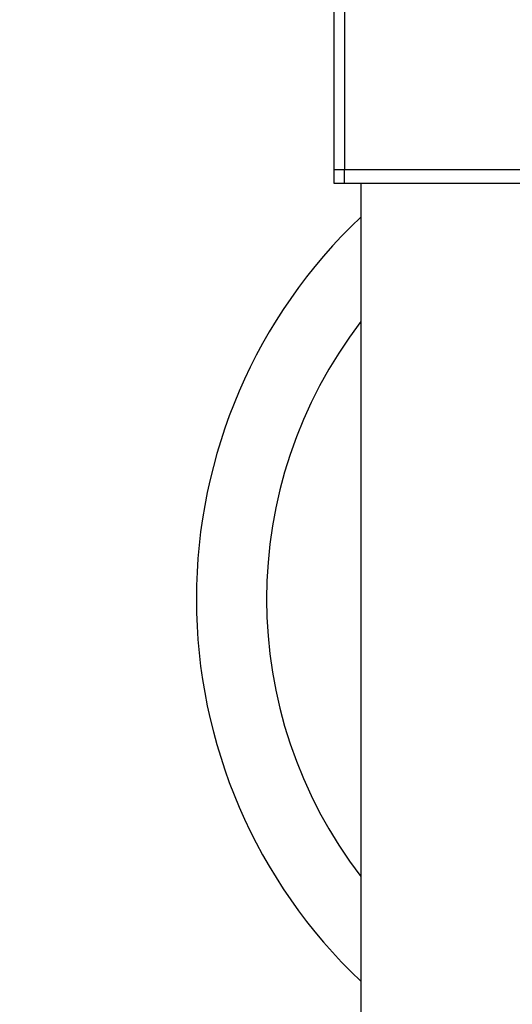
# Model space of a CAD drawing. Units: millimetres. Extents: x 6003 to 11518, y -2171 to 3513.
# Drawn here: x 8941 to 9032, y 791 to 973 of the extents above; entities that cross this region are included whole.
import ezdxf

# ---------------------------------------------------------------- set-up
doc = ezdxf.new("R2010")
doc.units = ezdxf.units.MM
doc.header["$PDSIZE"] = -1
doc.layers.add('TIPTAP', color=6, linetype='Continuous')
doc.layers.add('TIPTAP_DIM', color=9, linetype='Continuous')
doc.dimstyles.new('000000002E6C9198', dxfattribs={"dimscale": 100, "dimtxt": 1, "dimasz": 1, "dimexe": 1, "dimexo": 1, "dimgap": 1, "dimtad": 1, "dimdec": 0, "dimtxsty": 'Standard', "dimblk": 'OBLIQUE', "dimcen": 2.5, "dimdle": 1, "dimadec": 0, "dimazin": 0, "dimtfac": 1, "dimtdec": 0, "dimtmove": 0, "dimatfit": 3, "dimldrblk": 'OBLIQUE', "dimfxl": 1, "dimfxlon": 1, "dimarcsym": 0})

# ---------------------------------------------------------------- blocks, each defined once
blk = doc.blocks.new('_Oblique')
at = {"color": 0, "linetype": 'ByBlock', "lineweight": -2}
blk.add_line((-0.5, -0.5), (0.5, 0.5), dxfattribs=at)
blk = doc.blocks.new('*D8')
at = {"layer": 'Defpoints', "color": 0, "transparency": 16777216}
for p in [(9019.22, 2564.87), (6218.19, -2071.32), (9138.86, -2071.32)]:
    blk.add_point(p, dxfattribs=at)
at = {"layer": 'TIPTAP_DIM', "color": 0, "linetype": 'ByBlock', "lineweight": -2, "transparency": 16777216}
for p, q in [((6218.19, 2664.87), (6218.19, -2171.32)), ((6318.19, 2564.87), (6118.19, 2564.87)), ((6318.19, -2071.32), (6118.19, -2071.32))]:
    blk.add_line(p, q, dxfattribs=at)
at = {"layer": 'TIPTAP_DIM', "color": 0, "lineweight": -2, "transparency": 16777216, "xscale": 100, "yscale": 100, "zscale": 100}
for p, rotation in [((6218.19, 2564.87), 90), ((6218.19, -2071.32), 270)]:
    blk.add_blockref('_Oblique', p, dxfattribs=dict(at, rotation=rotation))
at = {"layer": 'TIPTAP_DIM', "color": 0, "transparency": 16777216, "insert": (6068.19, 246.78), "char_height": 100, "attachment_point": 5, "rotation": 90}
blk.add_mtext('4636', dxfattribs=at)
blk = doc.blocks.new('*D9')
at = {"layer": 'Defpoints', "color": 0, "transparency": 16777216}
for p in [(11418.21, 3297.87), (6916.66, 278.75), (11418.21, 278.75)]:
    blk.add_point(p, dxfattribs=at)
at = {"layer": 'TIPTAP_DIM', "color": 0, "linetype": 'ByBlock', "lineweight": -2, "transparency": 16777216}
for p, q in [((6916.66, 3197.87), (6916.66, 3397.87)), ((11418.21, 3197.87), (11418.21, 3397.87)), ((6816.66, 3297.87), (11518.21, 3297.87))]:
    blk.add_line(p, q, dxfattribs=at)
at = {"layer": 'TIPTAP_DIM', "color": 0, "lineweight": -2, "transparency": 16777216, "xscale": 100, "yscale": 100, "zscale": 100, "rotation": 180}
blk.add_blockref('_Oblique', (6916.66, 3297.87), dxfattribs=at)
at = {"layer": 'TIPTAP_DIM', "color": 0, "lineweight": -2, "transparency": 16777216, "xscale": 100, "yscale": 100, "zscale": 100}
blk.add_blockref('_Oblique', (11418.21, 3297.87), dxfattribs=at)
at = {"layer": 'TIPTAP_DIM', "color": 0, "transparency": 16777216, "insert": (9167.44, 3447.87), "char_height": 100, "attachment_point": 5}
blk.add_mtext('4502', dxfattribs=at)
blk = doc.blocks.new('MM125-1_top')
at = {"layer": 'TIPTAP', "linetype": 'Continuous', "lineweight": 25}
for p, q in [((-445, 777.55), (-445, 662.55)), ((-443, 777.55), (-443, 662.55)), ((-445, 662.55), (-443, 662.55)), ((-445, 662.55), (-445, 660.05)), ((-443, 662.55), (-407, 662.55)), ((-443, 660.05), (-443, 662.55)), ((-445, 660.05), (-443, 660.05)), ((-443, 660.05), (-407, 660.05)), ((-440, 660.05), (-440, 476.55))]:
    blk.add_line(p, q, dxfattribs=at)
for radius, start, end in [(97.5, 133.47, 226.53), (84.5, 142.5436, 217.4564)]:
    blk.add_arc((-372.92, 583.01), radius, start, end, dxfattribs=at)

msp = doc.modelspace()

# ---------------------------------------------------------------- block references
msp.add_blockref('MM125-1_top', (9444.21, 282.7))

# ---------------------------------------------------------------- dimensions: what is measured, and where the dimension line sits
at = {"layer": 'TIPTAP_DIM'}
dim = msp.add_linear_dim(base=(11418.21, 3297.87), p1=(6916.66, 278.75), p2=(11418.21, 278.75), dimstyle='000000002E6C9198', dxfattribs=at)
dim.commit()
dim.dimension.update_dxf_attribs({"geometry": '*D9', "text_midpoint": (9167.44, 3447.87)})
dim = msp.add_linear_dim(base=(6218.19, -2071.32), p1=(9019.22, 2564.87), p2=(9138.86, -2071.32), angle=90, dimstyle='000000002E6C9198', dxfattribs=at)
dim.commit()
dim.dimension.update_dxf_attribs({"geometry": '*D8', "text_midpoint": (6068.19, 246.78)})

doc.saveas('drawing.dxf')
